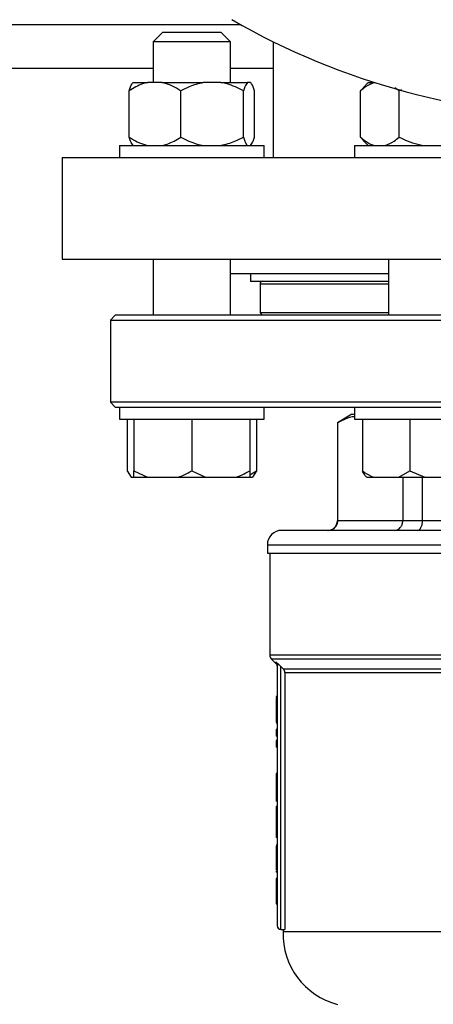
# Model space of a CAD drawing. Units: millimetres. Extents: x 4 to 416, y 4 to 293.
# Drawn here: x 80 to 86, y 198 to 211 of the extents above; entities that cross this region are included whole.
import ezdxf

# ---------------------------------------------------------------- set-up
doc = ezdxf.new("R2010")
doc.units = ezdxf.units.MM
doc.layers.add('FORMAT', color=7, linetype='Continuous')
doc.styles.add('SLDTEXTSTYLE0', font='TXT', dxfattribs={"width": 0.75})
doc.dimstyles.new('SLDDIMSTYLE0', dxfattribs={"dimtxt": 3.5, "dimasz": 3.556, "dimexe": 0, "dimexo": 0.0625, "dimgap": 0.875, "dimtad": 1, "dimdec": 0, "dimlfac": 16, "dimrnd": 1e-09, "dimzin": 12, "dimdsep": 46, "dimtxsty": 'SLDTEXTSTYLE0', "dimsah": 1, "dimcen": 0.09, "dimadec": 0, "dimazin": 3, "dimtfac": 1, "dimtdec": 0, "dimtofl": 0, "dimtmove": 0, "dimatfit": 3, "dimfxl": 0, "dimfrac": 2, "dimtolj": 1, "dimtzin": 12, "dimarcsym": 0})

# ---------------------------------------------------------------- blocks, each defined once
blk = doc.blocks.new('_D_2')
at = {"layer": 'FORMAT', "color": 7}
for p, q in [((70.071, 210.146), (70.071, 155.339)), ((137.571, 210.146), (137.571, 155.339)), ((137.571, 156.339), (70.071, 156.339))]:
    blk.add_line(p, q, dxfattribs=at)
for points in [[(70.071, 156.339), (73.627, 155.958), (73.627, 156.72)], [(137.571, 156.339), (134.015, 156.72), (134.015, 155.958)]]:
    blk.add_solid(points, dxfattribs=at)
at = {"layer": 'FORMAT', "color": 7, "insert": (97.783, 160.851), "char_height": 3.5, "attachment_point": 1, "style": 'SLDTEXTSTYLE0'}
blk.add_mtext('1080', dxfattribs=at)

msp = doc.modelspace()

# ---------------------------------------------------------------- linework, layer by layer
at = {"color": 8, "linetype": 'Continuous', "lineweight": 25}
for p, q in [((70.071, 211.146), (83.161, 211.146)), ((83.415, 207.796), (85.075, 207.796)), ((84.42, 204.734), (84.415, 204.734)), ((83.509, 204.421), (87.727, 204.421)), ((91.915, 202.994), (83.54, 202.994)), ((83.558, 202.95), (91.897, 202.95)), ((83.619, 202.908), (83.619, 202.889))]:
    msp.add_line(p, q, dxfattribs=at)
at = {"color": 7, "linetype": 'Continuous', "lineweight": 25}
for p, q in [((82.156, 211.046), (82.031, 210.921)), ((82.156, 211.046), (82.906, 211.046)), ((83.031, 210.921), (82.906, 211.046)), ((82.031, 210.921), (82.031, 210.396)), ((83.031, 210.921), (82.031, 210.921)), ((83.031, 210.396), (83.031, 210.921)), ((83.584, 210.924), (83.584, 209.427)), ((70.071, 210.584), (82.031, 210.584)), ((83.031, 210.584), (83.584, 210.584)), ((81.771, 210.396), (81.96, 210.396)), ((82.147, 210.396), (81.96, 210.396)), ((82.147, 210.396), (82.679, 210.396)), ((82.907, 210.396), (82.679, 210.396)), ((82.907, 210.396), (83.25, 210.396)), ((83.29, 210.396), (83.25, 210.396)), ((84.815, 210.396), (84.747, 210.328)), ((84.815, 210.396), (84.894, 210.396)), ((84.897, 210.396), (84.894, 210.396)), ((81.719, 209.69), (81.719, 210.29)), ((82.387, 209.69), (82.387, 210.29)), ((83.199, 209.69), (83.199, 210.29)), ((83.342, 209.69), (83.342, 210.29)), ((84.713, 210.29), (84.75, 210.325)), ((84.713, 209.69), (84.713, 210.29)), ((85.215, 210.29), (85.159, 210.328)), ((85.246, 210.302), (85.215, 210.29)), ((85.215, 209.69), (85.215, 210.29)), ((81.593, 209.584), (81.593, 209.427)), ((81.593, 209.584), (83.468, 209.584)), ((83.468, 209.427), (83.468, 209.584)), ((84.637, 209.584), (84.637, 209.427)), ((84.637, 209.584), (86.512, 209.584)), ((84.751, 209.649), (84.713, 209.69)), ((84.75, 209.649), (84.815, 209.584)), ((80.852, 209.427), (80.852, 208.115)), ((80.852, 209.427), (86.133, 209.427)), ((80.852, 208.115), (86.133, 208.115)), ((82.031, 208.115), (82.031, 207.39)), ((83.031, 207.39), (83.031, 208.115)), ((85.075, 208.115), (85.075, 207.39)), ((83.031, 207.927), (85.075, 207.927)), ((83.29, 207.927), (83.29, 207.827)), ((85.075, 207.827), (83.29, 207.827)), ((83.415, 207.796), (83.415, 207.421)), ((83.415, 207.421), (83.446, 207.39)), ((85.075, 207.421), (83.415, 207.421)), ((81.54, 207.39), (81.478, 207.327)), ((81.478, 207.327), (81.478, 206.265)), ((81.478, 207.327), (93.978, 207.327)), ((93.915, 207.39), (81.54, 207.39)), ((81.478, 206.265), (81.54, 206.202)), ((93.978, 206.265), (81.478, 206.265)), ((81.54, 206.202), (81.593, 206.202)), ((81.593, 206.202), (81.593, 206.046)), ((81.593, 206.202), (82.358, 206.202)), ((82.358, 206.202), (84.654, 206.202)), ((83.468, 206.046), (83.468, 206.202)), ((84.637, 206.202), (84.637, 206.046)), ((84.654, 206.202), (86.104, 206.202)), ((81.593, 206.046), (83.468, 206.046)), ((81.694, 206.046), (81.694, 205.377)), ((81.781, 206.046), (81.781, 205.377)), ((82.531, 206.046), (82.531, 205.377)), ((83.281, 206.046), (83.281, 205.377)), ((83.367, 206.046), (83.367, 205.377)), ((84.602, 206.109), (84.415, 206)), ((84.602, 206.109), (84.637, 206.109)), ((84.637, 206.046), (86.512, 206.046)), ((84.738, 206.046), (84.738, 205.377)), ((85.351, 206.046), (85.351, 205.377)), ((84.415, 206), (84.415, 204.734)), ((84.42, 206), (84.415, 206)), ((84.42, 204.734), (84.42, 206)), ((81.694, 205.377), (81.746, 205.296)), ((81.746, 205.296), (81.781, 205.296)), ((81.781, 205.377), (81.956, 205.296)), ((81.781, 205.296), (81.781, 205.377)), ((81.781, 205.296), (81.956, 205.296)), ((81.956, 205.296), (82.356, 205.296)), ((82.356, 205.296), (82.706, 205.296)), ((82.531, 205.377), (82.706, 205.296)), ((82.706, 205.296), (83.106, 205.296)), ((83.106, 205.296), (83.281, 205.296)), ((83.281, 205.328), (83.367, 205.377)), ((83.281, 205.296), (83.315, 205.296)), ((83.367, 205.377), (83.315, 205.296)), ((84.791, 205.296), (84.881, 205.296)), ((84.881, 205.296), (85.208, 205.296)), ((85.208, 205.296), (85.351, 205.377)), ((85.208, 205.296), (85.546, 205.296)), ((85.261, 205.296), (85.261, 204.734)), ((85.351, 205.377), (85.546, 205.296)), ((85.517, 204.734), (85.517, 205.296)), ((85.546, 205.296), (85.992, 205.296)), ((85.261, 204.734), (84.42, 204.734)), ((85.517, 204.734), (85.261, 204.734)), ((87.547, 204.734), (85.517, 204.734)), ((91.759, 204.609), (83.696, 204.609)), ((83.509, 204.421), (83.509, 204.315)), ((83.509, 204.315), (87.727, 204.315)), ((83.54, 204.315), (83.54, 202.994)), ((83.558, 202.95), (83.619, 202.889)), ((83.619, 202.908), (83.659, 202.872)), ((83.634, 202.872), (83.634, 199.502)), ((83.659, 202.872), (83.684, 202.848)), ((83.684, 199.452), (83.684, 202.848)), ((91.738, 202.814), (83.717, 202.814)), ((83.736, 202.77), (91.719, 202.77)), ((83.736, 202.77), (83.736, 199.452)), ((83.634, 202.461), (83.621, 202.461)), ((83.621, 202.461), (83.621, 202.456)), ((83.634, 202.456), (83.621, 202.456)), ((83.634, 202.446), (83.621, 202.446)), ((83.634, 202.299), (83.621, 202.299)), ((83.634, 202.181), (83.621, 202.181)), ((83.634, 202.13), (83.621, 202.13)), ((83.634, 202.119), (83.621, 202.119)), ((83.634, 202.033), (83.621, 202.033)), ((83.621, 202.033), (83.621, 201.95)), ((83.634, 201.95), (83.621, 201.95)), ((83.621, 201.891), (83.621, 201.808)), ((83.634, 201.891), (83.621, 201.891)), ((83.634, 201.808), (83.621, 201.808)), ((83.634, 201.467), (83.621, 201.467)), ((83.621, 201.467), (83.621, 201.325)), ((83.634, 201.325), (83.621, 201.325)), ((83.634, 201.178), (83.621, 201.178)), ((83.634, 201.111), (83.621, 201.111)), ((83.634, 201.04), (83.621, 201.04)), ((83.621, 201.04), (83.621, 200.934)), ((83.634, 200.934), (83.621, 200.934)), ((83.621, 200.934), (83.621, 200.707)), ((83.634, 200.707), (83.621, 200.707)), ((83.621, 200.707), (83.621, 200.638)), ((83.634, 200.638), (83.621, 200.638)), ((83.634, 200.54), (83.621, 200.54)), ((83.634, 200.528), (83.621, 200.528)), ((83.634, 200.384), (83.621, 200.384)), ((83.634, 200.216), (83.621, 200.216)), ((83.621, 200.205), (83.621, 200.193)), ((83.634, 200.193), (83.621, 200.193)), ((83.634, 200.111), (83.621, 200.111)), ((83.621, 200.111), (83.621, 200.106)), ((83.634, 200.106), (83.621, 200.106)), ((83.621, 200.106), (83.621, 200.092)), ((83.634, 200.088), (83.621, 200.088)), ((83.621, 200.088), (83.621, 199.78)), ((83.634, 199.78), (83.621, 199.78)), ((83.634, 199.776), (83.621, 199.776)), ((83.684, 199.452), (83.736, 199.452)), ((83.712, 199.452), (83.712, 199.421)), ((86.705, 199.421), (83.712, 199.421))]:
    msp.add_line(p, q, dxfattribs=at)
at = {"color": 7, "linetype": 'Continuous', "lineweight": 25, "flags": 128}
msp.add_lwpolyline([(83.684, 202.848), (83.703, 202.829), (83.717, 202.814)], dxfattribs=at)
at = {"color": 7, "linetype": 'Continuous', "lineweight": 18}
msp.add_circle((103.821, 219.334), 52.437, dxfattribs=at)
at = {"color": 7, "linetype": 'Continuous', "lineweight": 25}
for centre, radius, start, end in [((87.727, 219.334), 9.375, 240.0736, 270), ((83.446, 207.796), 0.0312, 90, 180), ((84.29, 204.734), 0.125, 270, 0), ((83.696, 204.421), 0.188, 90, 180), ((83.602, 202.994), 0.0625, 180, 225), ((83.684, 199.502), 0.05, 180, 270), ((84.649, 199.391), 0.938, 178.1877, 255.5521)]:
    msp.add_arc(centre, radius, start, end, dxfattribs=at)
for points, knots in [([(81.96, 210.396), (81.938, 210.391), (81.854, 210.37), (81.777, 210.324), (81.719, 210.29)], [0, 0, 0, 0, 0.263333, 1, 1, 1, 1]), ([(81.719, 210.29), (81.732, 210.324), (81.748, 210.37), (81.766, 210.391), (81.771, 210.396)], [0, 0, 0, 0, 0.73544, 1, 1, 1, 1]), ([(82.387, 210.29), (82.377, 210.296), (82.335, 210.323), (82.256, 210.366), (82.184, 210.386), (82.147, 210.396)], [0, 0, 0, 0, 0.129163, 0.560803, 1, 1, 1, 1]), ([(82.679, 210.396), (82.617, 210.381), (82.516, 210.356), (82.423, 210.308), (82.387, 210.29)], [0, 0, 0, 0, 0.613152, 1, 1, 1, 1]), ([(83.199, 210.29), (83.129, 210.324), (83.035, 210.37), (82.934, 210.391), (82.907, 210.396)], [0, 0, 0, 0, 0.73544, 1, 1, 1, 1]), ([(83.25, 210.396), (83.239, 210.381), (83.221, 210.356), (83.205, 210.308), (83.199, 210.29)], [0, 0, 0, 0, 0.613156, 1, 1, 1, 1]), ([(83.342, 210.29), (83.33, 210.324), (83.313, 210.37), (83.295, 210.391), (83.29, 210.396)], [0, 0, 0, 0, 0.73544, 1, 1, 1, 1]), ([(84.894, 210.396), (84.855, 210.381), (84.793, 210.356), (84.735, 210.308), (84.713, 210.29)], [0, 0, 0, 0, 0.613154, 1, 1, 1, 1]), ([(81.719, 209.69), (81.729, 209.684), (81.772, 209.657), (81.851, 209.614), (81.923, 209.594), (81.96, 209.584)], [0, 0, 0, 0, 0.129162, 0.560802, 1, 1, 1, 1]), ([(81.771, 209.584), (81.76, 209.599), (81.742, 209.624), (81.726, 209.671), (81.719, 209.69)], [0, 0, 0, 0, 0.613155, 1, 1, 1, 1]), ([(82.147, 209.584), (82.169, 209.589), (82.252, 209.61), (82.33, 209.656), (82.387, 209.69)], [0, 0, 0, 0, 0.263338, 1, 1, 1, 1]), ([(82.387, 209.69), (82.457, 209.656), (82.551, 209.61), (82.652, 209.589), (82.679, 209.584)], [0, 0, 0, 0, 0.73544, 1, 1, 1, 1]), ([(82.907, 209.584), (82.969, 209.599), (83.069, 209.624), (83.163, 209.671), (83.199, 209.69)], [0, 0, 0, 0, 0.613153, 1, 1, 1, 1]), ([(83.199, 209.69), (83.211, 209.656), (83.228, 209.61), (83.245, 209.589), (83.25, 209.584)], [0, 0, 0, 0, 0.735436, 1, 1, 1, 1]), ([(83.29, 209.584), (83.301, 209.599), (83.319, 209.624), (83.336, 209.671), (83.342, 209.69)], [0, 0, 0, 0, 0.613155, 1, 1, 1, 1]), ([(84.713, 209.69), (84.756, 209.656), (84.814, 209.61), (84.877, 209.589), (84.894, 209.584)], [0, 0, 0, 0, 0.735437, 1, 1, 1, 1]), ([(85.035, 209.584), (85.073, 209.599), (85.135, 209.624), (85.193, 209.671), (85.215, 209.69)], [0, 0, 0, 0, 0.613153, 1, 1, 1, 1]), ([(85.215, 209.69), (85.228, 209.684), (85.283, 209.657), (85.385, 209.614), (85.478, 209.594), (85.525, 209.584)], [0, 0, 0, 0, 0.129162, 0.560806, 1, 1, 1, 1]), ([(84.637, 206.079), (84.628, 206.078), (84.554, 206.068), (84.482, 206.032), (84.42, 206)], [0, 0, 0, 0, 0.135362, 1, 1, 1, 1]), ([(82.356, 205.296), (82.381, 205.305), (82.441, 205.328), (82.498, 205.359), (82.531, 205.377)], [0, 0, 0, 0, 0.4214411, 1, 1, 1, 1]), ([(83.106, 205.296), (83.131, 205.305), (83.191, 205.328), (83.248, 205.359), (83.281, 205.377)], [0, 0, 0, 0, 0.421442, 1, 1, 1, 1]), ([(83.281, 205.377), (83.281, 205.371), (83.281, 205.339), (83.281, 205.315), (83.281, 205.296)], [0, 0, 0, 0, 0.206691, 1, 1, 1, 1]), ([(84.738, 205.377), (84.748, 205.371), (84.794, 205.339), (84.843, 205.315), (84.881, 205.296)], [0, 0, 0, 0, 0.206695, 1, 1, 1, 1]), ([(84.791, 205.296), (84.783, 205.305), (84.765, 205.328), (84.748, 205.359), (84.738, 205.377)], [0, 0, 0, 0, 0.421443, 1, 1, 1, 1]), ([(84.296, 204.609), (84.314, 204.611), (84.35, 204.616), (84.391, 204.649), (84.416, 204.69), (84.418, 204.719), (84.42, 204.734)], [0, 0, 0, 0, 0.280255, 0.559808, 0.779962, 1, 1, 1, 1]), ([(85.153, 204.609), (85.169, 204.611), (85.2, 204.616), (85.236, 204.649), (85.257, 204.69), (85.26, 204.719), (85.261, 204.734)], [0, 0, 0, 0, 0.2802536, 0.5598103, 0.7799634, 1, 1, 1, 1]), ([(85.449, 204.609), (85.459, 204.611), (85.479, 204.616), (85.501, 204.649), (85.514, 204.69), (85.516, 204.719), (85.517, 204.734)], [0, 0, 0, 0, 0.2802485, 0.5598085, 0.7799613, 1, 1, 1, 1]), ([(83.619, 202.908), (83.621, 202.905), (83.626, 202.9), (83.63, 202.891), (83.633, 202.882), (83.634, 202.875), (83.634, 202.872)], [0, 0, 0, 0, 0.248635, 0.499179, 0.750095, 1, 1, 1, 1]), ([(83.619, 202.889), (83.623, 202.884), (83.632, 202.873), (83.633, 202.86), (83.634, 202.854)], [0, 0, 0, 0, 0.50002, 1, 1, 1, 1]), ([(83.659, 202.872), (83.655, 202.872), (83.648, 202.872), (83.64, 202.872), (83.635, 202.872), (83.634, 202.872), (83.634, 202.872)], [0, 0, 0, 0, 0.249993, 0.500003, 0.750002, 1, 1, 1, 1]), ([(83.736, 202.77), (83.735, 202.778), (83.733, 202.795), (83.723, 202.808), (83.717, 202.814)], [0, 0, 0, 0, 0.499937, 1, 1, 1, 1]), ([(83.621, 202.446), (83.621, 202.421), (83.621, 202.373), (83.621, 202.323), (83.621, 202.299)], [0, 0, 0, 0, 0.5356015, 1, 1, 1, 1]), ([(83.621, 202.299), (83.621, 202.274), (83.621, 202.232), (83.621, 202.195), (83.621, 202.181)], [0, 0, 0, 0, 0.596676, 1, 1, 1, 1]), ([(83.621, 202.181), (83.621, 202.172), (83.621, 202.156), (83.621, 202.135), (83.621, 202.132), (83.621, 202.13)], [0, 0, 0, 0, 0.273484, 0.540546, 1, 1, 1, 1]), ([(83.621, 201.325), (83.621, 201.293), (83.621, 201.241), (83.621, 201.196), (83.621, 201.178)], [0, 0, 0, 0, 0.614148, 1, 1, 1, 1]), ([(83.621, 201.178), (83.621, 201.167), (83.621, 201.146), (83.621, 201.117), (83.621, 201.113), (83.621, 201.111)], [0, 0, 0, 0, 0.265709, 0.531329, 1, 1, 1, 1]), ([(83.621, 200.528), (83.621, 200.503), (83.621, 200.457), (83.621, 200.407), (83.621, 200.384)], [0, 0, 0, 0, 0.531325, 1, 1, 1, 1]), ([(83.621, 200.384), (83.621, 200.365), (83.621, 200.331), (83.621, 200.284), (83.621, 200.247), (83.621, 200.22), (83.621, 200.217), (83.621, 200.216)], [0, 0, 0, 0, 0.21148, 0.397262, 0.572959, 0.776335, 1, 1, 1, 1])]:
    msp.add_open_spline(points, degree=3, knots=knots, dxfattribs=at)

# ---------------------------------------------------------------- dimensions: what is measured, and where the dimension line sits
at = {"layer": 'FORMAT', "color": 7}
dim = msp.add_linear_dim(base=(70.071, 156.339), p1=(137.571, 211.146), p2=(70.071, 211.146), dimstyle='SLDDIMSTYLE0', dxfattribs=at)
dim.commit()
dim.dimension.update_dxf_attribs({"geometry": '_D_2', "text_midpoint": (102.955, 156.339), "dimtype": 160})

doc.saveas('drawing.dxf')
